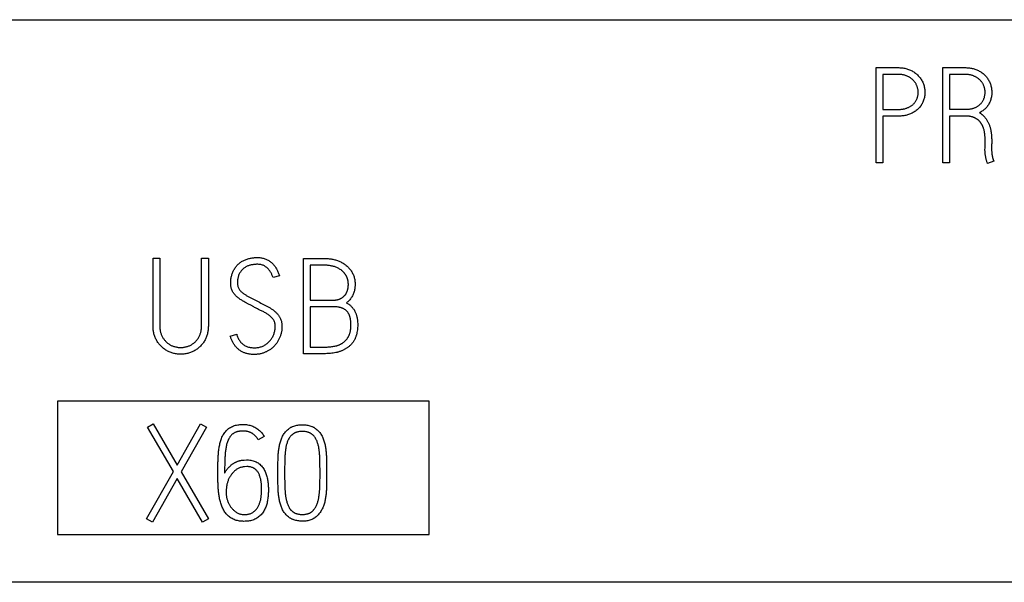
# Model space of a CAD drawing. Extents: x 0 to 841, y 0 to 594.
# Drawn here: x 690 to 711, y 290 to 302 of the extents above; entities that cross this region are included whole.
import ezdxf

# ---------------------------------------------------------------- set-up
doc = ezdxf.new("R2010")
doc.units = 0
doc.header["$LTSCALE"] = 46.255
doc.layers.add('15000_BACK', color=7, linetype='CONTINUOUS')
doc.layers.add('15500_BACK_LABELING', color=7, linetype='CONTINUOUS')

msp = doc.modelspace()

# ---------------------------------------------------------------- linework, layer by layer
at = {"layer": '15000_BACK', "color": 7, "linetype": 'CONTINUOUS'}
for p, q in [((698.551, 293.816), (690.751, 293.816)), ((690.751, 293.816), (690.751, 291.016)), ((698.551, 291.016), (698.551, 293.816)), ((690.751, 291.016), (698.551, 291.016))]:
    msp.add_line(p, q, dxfattribs=at)
at = {"layer": '15500_BACK_LABELING', "color": 7, "linetype": 'CONTINUOUS'}
for p, q in [((625.401, 301.816), (732.851, 301.816)), ((707.929, 300.811), (708.389, 300.811)), ((707.929, 298.811), (707.929, 300.811)), ((709.333, 300.811), (709.793, 300.811)), ((709.333, 298.811), (709.333, 300.811)), ((708.389, 300.669), (708.07, 300.669)), ((708.07, 300.669), (708.07, 299.934)), ((709.793, 300.669), (709.474, 300.669)), ((709.474, 300.669), (709.474, 299.937)), ((708.07, 299.934), (708.389, 299.934)), ((709.474, 299.937), (709.815, 299.937)), ((708.389, 299.793), (708.07, 299.793)), ((708.07, 299.793), (708.07, 298.811)), ((709.81, 299.796), (709.474, 299.796)), ((709.474, 299.796), (709.474, 298.811)), ((710.217, 299.122), (710.217, 299.296)), ((710.356, 299.269), (710.356, 299.213)), ((710.215, 299.097), (710.217, 299.122)), ((710.353, 299.166), (710.353, 299.118)), ((710.401, 298.847), (710.27, 298.797)), ((708.07, 298.811), (707.929, 298.811)), ((709.474, 298.811), (709.333, 298.811)), ((692.753, 296.814), (692.894, 296.814)), ((692.753, 295.405), (692.753, 296.814)), ((692.894, 296.814), (692.894, 295.405)), ((693.774, 296.814), (693.915, 296.814)), ((693.774, 295.405), (693.774, 296.814)), ((693.915, 296.814), (693.915, 295.405)), ((695.91, 296.808), (696.353, 296.808)), ((695.91, 294.811), (695.91, 296.808)), ((696.353, 296.667), (696.051, 296.667)), ((696.051, 296.667), (696.051, 295.934)), ((695.407, 296.445), (695.272, 296.406)), ((694.78, 295.997), (694.835, 295.969)), ((694.835, 295.969), (694.863, 295.955)), ((694.863, 295.955), (694.905, 295.933)), ((694.869, 295.792), (694.806, 295.827)), ((694.905, 295.933), (694.932, 295.918)), ((694.932, 295.918), (694.987, 295.889)), ((694.987, 295.889), (695.015, 295.874)), ((696.051, 295.934), (696.536, 295.934)), ((696.536, 295.796), (696.051, 295.796)), ((696.051, 295.796), (696.051, 294.95)), ((694.376, 295.18), (694.511, 295.219)), ((696.051, 294.95), (696.345, 294.95)), ((696.345, 294.811), (695.91, 294.811)), ((692.639, 293.272), (692.758, 293.341)), ((693.18, 292.337), (692.639, 293.272)), ((692.758, 293.341), (693.258, 292.476)), ((693.258, 292.476), (693.749, 293.341)), ((693.873, 293.272), (693.341, 292.334)), ((693.749, 293.341), (693.873, 293.272)), ((695.086, 293.072), (694.958, 293.006)), ((694.115, 292.393), (694.116, 292.44)), ((694.116, 292.44), (694.116, 292.486)), ((694.258, 292.47), (694.257, 292.429)), ((694.257, 292.429), (694.257, 292.387)), ((694.259, 292.512), (694.258, 292.47)), ((694.26, 292.554), (694.259, 292.512)), ((694.664, 292.581), (694.714, 292.584)), ((694.72, 292.443), (694.675, 292.44)), ((695.374, 292.388), (695.375, 292.431)), ((695.375, 292.495), (695.376, 292.538)), ((695.375, 292.431), (695.375, 292.495)), ((695.517, 292.501), (695.516, 292.43)), ((695.516, 292.43), (695.516, 292.377)), ((695.518, 292.536), (695.517, 292.501)), ((696.257, 292.554), (696.256, 292.589)), ((696.257, 292.518), (696.257, 292.554)), ((696.258, 292.448), (696.257, 292.518)), ((696.259, 292.394), (696.258, 292.448)), ((696.395, 292.581), (696.396, 292.538)), ((696.396, 292.538), (696.397, 292.474)), ((696.397, 292.474), (696.397, 292.431)), ((696.397, 292.431), (696.398, 292.388)), ((692.617, 291.347), (693.18, 292.337)), ((693.341, 292.334), (693.915, 291.347)), ((694.115, 292.347), (694.115, 292.393)), ((694.115, 292.3), (694.115, 292.347)), ((694.115, 292.254), (694.115, 292.3)), ((694.115, 292.208), (694.115, 292.254)), ((694.257, 292.387), (694.256, 292.346)), ((694.256, 292.346), (694.256, 292.304)), ((695.374, 292.345), (695.374, 292.388)), ((695.374, 292.271), (695.374, 292.345)), ((695.374, 292.229), (695.374, 292.271)), ((695.375, 292.186), (695.374, 292.229)), ((695.516, 292.377), (695.516, 292.293)), ((695.516, 292.293), (695.516, 292.24)), ((695.516, 292.24), (695.516, 292.187)), ((696.259, 292.341), (696.259, 292.394)), ((696.259, 292.258), (696.259, 292.341)), ((696.259, 292.205), (696.259, 292.258)), ((696.398, 292.229), (696.397, 292.186)), ((696.398, 292.388), (696.398, 292.345)), ((696.398, 292.345), (696.398, 292.271)), ((696.398, 292.271), (696.398, 292.229)), ((693.26, 292.196), (692.739, 291.278)), ((693.793, 291.278), (693.26, 292.196)), ((694.116, 292.161), (694.115, 292.208)), ((694.117, 292.115), (694.116, 292.161)), ((695.375, 292.143), (695.375, 292.186)), ((695.376, 292.079), (695.375, 292.143)), ((695.377, 292.036), (695.376, 292.079)), ((695.516, 292.187), (695.517, 292.134)), ((695.517, 292.134), (695.518, 292.081)), ((695.518, 292.081), (695.519, 292.046)), ((696.257, 292.099), (696.258, 292.152)), ((696.258, 292.152), (696.259, 292.205)), ((696.397, 292.122), (696.396, 292.079)), ((696.397, 292.186), (696.397, 292.122)), ((692.739, 291.278), (692.617, 291.347)), ((693.915, 291.347), (693.793, 291.278)), ((732.851, 290.016), (625.401, 290.016))]:
    msp.add_line(p, q, dxfattribs=at)
for points in [[(708.389, 300.811), (708.41, 300.811), (708.43, 300.81), (708.451, 300.809), (708.471, 300.807), (708.492, 300.804), (708.512, 300.801), (708.532, 300.797), (708.552, 300.793), (708.572, 300.787), (708.592, 300.781), (708.611, 300.775), (708.63, 300.767), (708.649, 300.759), (708.667, 300.75), (708.686, 300.741), (708.704, 300.731), (708.721, 300.72), (708.738, 300.709), (708.755, 300.697), (708.771, 300.684), (708.787, 300.671), (708.802, 300.657), (708.816, 300.642), (708.83, 300.627), (708.843, 300.611), (708.856, 300.595), (708.867, 300.578), (708.879, 300.561), (708.889, 300.543), (708.899, 300.525), (708.908, 300.507), (708.916, 300.488), (708.923, 300.469), (708.93, 300.449), (708.936, 300.43), (708.941, 300.41), (708.945, 300.39), (708.949, 300.37), (708.952, 300.349), (708.954, 300.329), (708.955, 300.308), (708.955, 300.288), (708.955, 300.267), (708.954, 300.247), (708.951, 300.227), (708.948, 300.206), (708.945, 300.186), (708.94, 300.166), (708.934, 300.146), (708.928, 300.127), (708.921, 300.108), (708.913, 300.089), (708.904, 300.07), (708.899, 300.061), (708.894, 300.052), (708.889, 300.043), (708.884, 300.034), (708.878, 300.026), (708.873, 300.017), (708.861, 300.001), (708.848, 299.985), (708.834, 299.969), (708.82, 299.954), (708.805, 299.94), (708.79, 299.926), (708.774, 299.913), (708.758, 299.901), (708.741, 299.889), (708.724, 299.878), (708.706, 299.867), (708.688, 299.858), (708.669, 299.849), (708.651, 299.84), (708.631, 299.833), (708.612, 299.826), (708.592, 299.82), (708.573, 299.814), (708.553, 299.81), (708.532, 299.806), (708.512, 299.802), (708.492, 299.799), (708.471, 299.797), (708.451, 299.795), (708.43, 299.794), (708.41, 299.793), (708.389, 299.793)], [(709.793, 300.811), (709.813, 300.811), (709.832, 300.81), (709.851, 300.809), (709.871, 300.807), (709.89, 300.805), (709.91, 300.802), (709.929, 300.799), (709.948, 300.795), (709.967, 300.79), (709.986, 300.785), (710.004, 300.779), (710.023, 300.773), (710.041, 300.766), (710.059, 300.758), (710.076, 300.749), (710.094, 300.74), (710.111, 300.731), (710.127, 300.721), (710.144, 300.71), (710.159, 300.699), (710.175, 300.687), (710.19, 300.674), (710.204, 300.661), (710.218, 300.647), (710.231, 300.633), (710.244, 300.618), (710.256, 300.602), (710.267, 300.587), (710.278, 300.57), (710.288, 300.554), (710.298, 300.537), (710.307, 300.519), (710.315, 300.502), (710.322, 300.484), (710.329, 300.465), (710.335, 300.447), (710.341, 300.428), (710.345, 300.409), (710.35, 300.39), (710.353, 300.371), (710.355, 300.352), (710.357, 300.332), (710.359, 300.313), (710.359, 300.293), (710.359, 300.274), (710.357, 300.254), (710.356, 300.235), (710.353, 300.216), (710.349, 300.196), (710.345, 300.177), (710.34, 300.158), (710.335, 300.14), (710.328, 300.121), (710.321, 300.103), (710.314, 300.085), (710.305, 300.068), (710.296, 300.05), (710.286, 300.033), (710.276, 300.017), (710.27, 300.009), (710.265, 300.001), (710.259, 299.993), (710.253, 299.985), (710.247, 299.978), (710.24, 299.971), (710.234, 299.963), (710.227, 299.956), (710.22, 299.949), (710.213, 299.943), (710.198, 299.93), (710.183, 299.917), (710.167, 299.906), (710.151, 299.895), (710.135, 299.884), (710.118, 299.874), (710.101, 299.865)], [(708.389, 299.934), (708.403, 299.934), (708.416, 299.935), (708.429, 299.935), (708.442, 299.936), (708.456, 299.937), (708.469, 299.939), (708.482, 299.94), (708.495, 299.942), (708.508, 299.945), (708.521, 299.947), (708.534, 299.95), (708.547, 299.954), (708.559, 299.958), (708.572, 299.962), (708.584, 299.967), (708.596, 299.972), (708.609, 299.977), (708.62, 299.983), (708.632, 299.989), (708.644, 299.995), (708.655, 300.002), (708.666, 300.009), (708.677, 300.017), (708.688, 300.025), (708.698, 300.033), (708.708, 300.042), (708.717, 300.051), (708.727, 300.061), (708.735, 300.071), (708.744, 300.081), (708.752, 300.091), (708.759, 300.102), (708.767, 300.114), (708.773, 300.125), (708.779, 300.137), (708.785, 300.149), (708.79, 300.161), (708.794, 300.174), (708.798, 300.186), (708.802, 300.199), (708.805, 300.212), (708.808, 300.225), (708.81, 300.238), (708.812, 300.251), (708.813, 300.264), (708.814, 300.277), (708.814, 300.291), (708.814, 300.304), (708.813, 300.317), (708.812, 300.33), (708.81, 300.343), (708.808, 300.356), (708.805, 300.369), (708.802, 300.382), (708.798, 300.395), (708.794, 300.408), (708.79, 300.42), (708.785, 300.432), (708.78, 300.445), (708.774, 300.457), (708.768, 300.468), (708.761, 300.48), (708.754, 300.491), (708.747, 300.502), (708.739, 300.513), (708.731, 300.523), (708.722, 300.533), (708.713, 300.543), (708.704, 300.552), (708.694, 300.561), (708.684, 300.57), (708.674, 300.578), (708.663, 300.586), (708.652, 300.594), (708.641, 300.601), (708.63, 300.608), (708.619, 300.615), (708.607, 300.621), (708.595, 300.627), (708.583, 300.632), (708.571, 300.637), (708.559, 300.642), (708.546, 300.647), (708.533, 300.65), (708.521, 300.654), (708.508, 300.657), (708.495, 300.66), (708.482, 300.662), (708.469, 300.664), (708.456, 300.666), (708.442, 300.667), (708.429, 300.668), (708.416, 300.669), (708.403, 300.669), (708.389, 300.669)], [(709.815, 299.937), (709.828, 299.937), (709.841, 299.938), (709.854, 299.938), (709.867, 299.939), (709.88, 299.94), (709.893, 299.942), (709.906, 299.944), (709.919, 299.946), (709.932, 299.949), (709.944, 299.952), (709.957, 299.955), (709.969, 299.959), (709.982, 299.963), (709.994, 299.968), (710.006, 299.973), (710.018, 299.978), (710.03, 299.984), (710.041, 299.99), (710.053, 299.996), (710.064, 300.003), (710.074, 300.01), (710.085, 300.018), (710.095, 300.026), (710.105, 300.034), (710.115, 300.043), (710.124, 300.052), (710.133, 300.061), (710.142, 300.071), (710.15, 300.082), (710.157, 300.092), (710.165, 300.103), (710.171, 300.114), (710.178, 300.125), (710.184, 300.137), (710.189, 300.149), (710.194, 300.161), (710.198, 300.173), (710.202, 300.186), (710.205, 300.198), (710.208, 300.211), (710.211, 300.224), (710.213, 300.237), (710.215, 300.25), (710.216, 300.263), (710.217, 300.276), (710.217, 300.289), (710.217, 300.302), (710.217, 300.315), (710.216, 300.328), (710.214, 300.341), (710.212, 300.353), (710.21, 300.366), (710.207, 300.379), (710.204, 300.392), (710.2, 300.404), (710.196, 300.416), (710.191, 300.429), (710.186, 300.441), (710.181, 300.453), (710.175, 300.464), (710.169, 300.476), (710.162, 300.487), (710.155, 300.498), (710.147, 300.508), (710.139, 300.519), (710.131, 300.529), (710.122, 300.538), (710.113, 300.548), (710.104, 300.557), (710.094, 300.565), (710.084, 300.574), (710.074, 300.582), (710.063, 300.589), (710.053, 300.597), (710.042, 300.604), (710.03, 300.61), (710.019, 300.616), (710.007, 300.623), (709.996, 300.628), (709.984, 300.634), (709.972, 300.638), (709.96, 300.643), (709.947, 300.647), (709.935, 300.651), (709.922, 300.655), (709.909, 300.658), (709.897, 300.66), (709.884, 300.662), (709.871, 300.664), (709.858, 300.666), (709.845, 300.667), (709.832, 300.668), (709.819, 300.669), (709.806, 300.669), (709.793, 300.669)], [(710.217, 299.296), (710.217, 299.312), (710.217, 299.328), (710.216, 299.344), (710.216, 299.36), (710.215, 299.376), (710.213, 299.392), (710.212, 299.408), (710.21, 299.424), (710.208, 299.44), (710.205, 299.456), (710.202, 299.471), (710.199, 299.487), (710.195, 299.503), (710.191, 299.518), (710.187, 299.533), (710.184, 299.541), (710.182, 299.549), (710.179, 299.556), (710.176, 299.564), (710.173, 299.571), (710.17, 299.578), (710.167, 299.586), (710.164, 299.593), (710.16, 299.6), (710.157, 299.607), (710.153, 299.614), (710.149, 299.621), (710.145, 299.628), (710.14, 299.635), (710.136, 299.642), (710.131, 299.648), (710.127, 299.655), (710.122, 299.661), (710.117, 299.668), (710.112, 299.674), (710.106, 299.68), (710.101, 299.686), (710.095, 299.691), (710.09, 299.697), (710.084, 299.702), (710.078, 299.708), (710.072, 299.713), (710.065, 299.718), (710.059, 299.723), (710.052, 299.727), (710.046, 299.732), (710.039, 299.736), (710.032, 299.74), (710.025, 299.745), (710.018, 299.748), (710.011, 299.752), (710.004, 299.756), (709.997, 299.759), (709.99, 299.762), (709.982, 299.765), (709.975, 299.768), (709.967, 299.771), (709.96, 299.774), (709.952, 299.776), (709.944, 299.778), (709.936, 299.78), (709.929, 299.782), (709.921, 299.784), (709.913, 299.786), (709.905, 299.787), (709.897, 299.789), (709.889, 299.79), (709.882, 299.791), (709.874, 299.792), (709.858, 299.794), (709.842, 299.795), (709.826, 299.795), (709.81, 299.796)], [(710.101, 299.865), (710.107, 299.861), (710.114, 299.857), (710.12, 299.853), (710.126, 299.849), (710.132, 299.845), (710.138, 299.84), (710.144, 299.836), (710.15, 299.831), (710.155, 299.827), (710.161, 299.822), (710.172, 299.812), (710.182, 299.801), (710.193, 299.791), (710.203, 299.78), (710.212, 299.769), (710.222, 299.757), (710.231, 299.746), (710.239, 299.734), (710.248, 299.721), (710.256, 299.709), (710.264, 299.697), (710.271, 299.684), (710.278, 299.671), (710.285, 299.658), (710.291, 299.644), (710.297, 299.631), (710.303, 299.617), (710.308, 299.603), (710.313, 299.589), (710.318, 299.575), (710.322, 299.561), (710.326, 299.547), (710.33, 299.533), (710.333, 299.518), (710.336, 299.504), (710.339, 299.489), (710.341, 299.475), (710.344, 299.46), (710.346, 299.445), (710.347, 299.431), (710.349, 299.416), (710.35, 299.401), (710.352, 299.387), (710.353, 299.372), (710.354, 299.357), (710.354, 299.342), (710.355, 299.328), (710.356, 299.313), (710.356, 299.298), (710.356, 299.269)], [(710.27, 298.797), (710.266, 298.81), (710.262, 298.822), (710.257, 298.835), (710.253, 298.848), (710.25, 298.86), (710.246, 298.873), (710.243, 298.886), (710.239, 298.899), (710.236, 298.912), (710.233, 298.925), (710.231, 298.938), (710.228, 298.951), (710.226, 298.964), (710.224, 298.977), (710.222, 298.99), (710.221, 299.004), (710.219, 299.017), (710.218, 299.03), (710.217, 299.043), (710.216, 299.057), (710.215, 299.07), (710.215, 299.077), (710.215, 299.083), (710.215, 299.09), (710.215, 299.097)], [(710.356, 299.213), (710.355, 299.205), (710.355, 299.197), (710.354, 299.189), (710.354, 299.182), (710.353, 299.174), (710.353, 299.166)], [(710.353, 299.118), (710.353, 299.11), (710.354, 299.102), (710.354, 299.094), (710.354, 299.087), (710.354, 299.079), (710.355, 299.071), (710.355, 299.063), (710.356, 299.055), (710.356, 299.047), (710.357, 299.039), (710.358, 299.031), (710.358, 299.023), (710.359, 299.016), (710.36, 299.008), (710.361, 299), (710.362, 298.992), (710.363, 298.984), (710.364, 298.976), (710.365, 298.968), (710.367, 298.961), (710.368, 298.953), (710.37, 298.945), (710.372, 298.937), (710.374, 298.93), (710.376, 298.922), (710.378, 298.914), (710.38, 298.907), (710.382, 298.899), (710.385, 298.892), (710.387, 298.884), (710.39, 298.877), (710.392, 298.869), (710.395, 298.862), (710.398, 298.854), (710.401, 298.847)], [(694.694, 295.886), (694.678, 295.894), (694.662, 295.903), (694.646, 295.912), (694.63, 295.921), (694.615, 295.93), (694.6, 295.94), (694.585, 295.95), (694.57, 295.961), (694.556, 295.972), (694.541, 295.983), (694.527, 295.994), (694.514, 296.006), (694.501, 296.019), (694.488, 296.031), (694.476, 296.045), (694.464, 296.059), (694.453, 296.073), (694.442, 296.088), (694.432, 296.103), (694.423, 296.118), (694.415, 296.135), (694.408, 296.151), (694.401, 296.168), (694.396, 296.186), (694.392, 296.203), (694.389, 296.221), (694.387, 296.239), (694.385, 296.257), (694.384, 296.275), (694.384, 296.293), (694.384, 296.311), (694.385, 296.329), (694.386, 296.347), (694.388, 296.365), (694.39, 296.383), (694.393, 296.401), (694.396, 296.419), (694.4, 296.437), (694.405, 296.454), (694.41, 296.472), (694.416, 296.489), (694.422, 296.506), (694.429, 296.523), (694.436, 296.539), (694.444, 296.555), (694.453, 296.571), (694.462, 296.587), (694.471, 296.602), (694.482, 296.617), (694.492, 296.632), (694.504, 296.646), (694.515, 296.66), (694.528, 296.673), (694.541, 296.686), (694.554, 296.698), (694.568, 296.71), (694.582, 296.721), (694.597, 296.731), (694.612, 296.741), (694.627, 296.751), (694.643, 296.76), (694.659, 296.768), (694.676, 296.775), (694.692, 296.782), (694.709, 296.789), (694.726, 296.795), (694.744, 296.8), (694.761, 296.805), (694.779, 296.81), (694.796, 296.813), (694.814, 296.817), (694.832, 296.82), (694.85, 296.822), (694.868, 296.824), (694.886, 296.826), (694.904, 296.827), (694.922, 296.827), (694.94, 296.828), (694.958, 296.827), (694.976, 296.826), (694.995, 296.825), (695.013, 296.823), (695.03, 296.82), (695.048, 296.817), (695.066, 296.813), (695.083, 296.808)], [(695.083, 296.808), (695.101, 296.802), (695.118, 296.796), (695.134, 296.789), (695.151, 296.781), (695.167, 296.772), (695.182, 296.763), (695.197, 296.753), (695.212, 296.743), (695.227, 296.732), (695.24, 296.72), (695.254, 296.708), (695.267, 296.695), (695.279, 296.682), (695.291, 296.668), (695.303, 296.654), (695.314, 296.64), (695.324, 296.625), (695.334, 296.61), (695.343, 296.594), (695.352, 296.579), (695.361, 296.562), (695.369, 296.546), (695.376, 296.53), (695.383, 296.513), (695.39, 296.496), (695.396, 296.479), (695.402, 296.462), (695.407, 296.445)], [(696.353, 296.808), (696.373, 296.808), (696.392, 296.807), (696.412, 296.806), (696.431, 296.805), (696.451, 296.803), (696.47, 296.801), (696.49, 296.798), (696.509, 296.795), (696.528, 296.791), (696.547, 296.787), (696.566, 296.782), (696.585, 296.777), (696.604, 296.771), (696.622, 296.765), (696.64, 296.758), (696.659, 296.751), (696.677, 296.743), (696.694, 296.735), (696.712, 296.726), (696.729, 296.716), (696.746, 296.707), (696.762, 296.696), (696.778, 296.685), (696.794, 296.674), (696.81, 296.662), (696.825, 296.649), (696.839, 296.636), (696.853, 296.622), (696.866, 296.608), (696.879, 296.593), (696.891, 296.578), (696.903, 296.562), (696.914, 296.546), (696.924, 296.529), (696.934, 296.512), (696.943, 296.495), (696.951, 296.477), (696.959, 296.459), (696.966, 296.441), (696.972, 296.422), (696.977, 296.404), (696.982, 296.385), (696.986, 296.365), (696.989, 296.346), (696.991, 296.327), (696.993, 296.307), (696.994, 296.288), (696.994, 296.268), (696.994, 296.249), (696.993, 296.229), (696.992, 296.21), (696.99, 296.19), (696.987, 296.171), (696.983, 296.151), (696.979, 296.132), (696.974, 296.113), (696.969, 296.095), (696.962, 296.076), (696.955, 296.058), (696.947, 296.04), (696.938, 296.023), (696.928, 296.006), (696.918, 295.989), (696.907, 295.973), (696.895, 295.958), (696.883, 295.942), (696.869, 295.928), (696.856, 295.914), (696.841, 295.901), (696.827, 295.888), (696.819, 295.882), (696.811, 295.876)], [(695.272, 296.406), (695.267, 296.421), (695.262, 296.436), (695.256, 296.45), (695.25, 296.465), (695.244, 296.479), (695.237, 296.493), (695.23, 296.507), (695.222, 296.52), (695.214, 296.534), (695.205, 296.547), (695.196, 296.559), (695.186, 296.571), (695.176, 296.583), (695.165, 296.595), (695.154, 296.605), (695.142, 296.616), (695.13, 296.625), (695.117, 296.634), (695.104, 296.643), (695.09, 296.651), (695.077, 296.658), (695.062, 296.665), (695.048, 296.67), (695.033, 296.675), (695.018, 296.679), (695.002, 296.682), (694.987, 296.684), (694.971, 296.685), (694.956, 296.686), (694.94, 296.686), (694.924, 296.686), (694.909, 296.685), (694.893, 296.683), (694.878, 296.682), (694.862, 296.68), (694.847, 296.678), (694.831, 296.676), (694.816, 296.673), (694.8, 296.67), (694.785, 296.666), (694.77, 296.662), (694.755, 296.657), (694.741, 296.651), (694.727, 296.644), (694.713, 296.638), (694.699, 296.63), (694.686, 296.622), (694.673, 296.613), (694.66, 296.604), (694.648, 296.594), (694.636, 296.583), (694.625, 296.572), (694.615, 296.561), (694.605, 296.549), (694.595, 296.536), (694.586, 296.524), (694.578, 296.51), (694.57, 296.497), (694.563, 296.483), (694.556, 296.469), (694.55, 296.454), (694.545, 296.439), (694.541, 296.424), (694.537, 296.409), (694.534, 296.394), (694.532, 296.378), (694.529, 296.363), (694.528, 296.347), (694.526, 296.332), (694.526, 296.316), (694.525, 296.301), (694.525, 296.285), (694.526, 296.269), (694.528, 296.254), (694.53, 296.238), (694.533, 296.223), (694.538, 296.208), (694.544, 296.193), (694.551, 296.179), (694.559, 296.166), (694.567, 296.153), (694.577, 296.141), (694.587, 296.129), (694.598, 296.117), (694.609, 296.106), (694.621, 296.096), (694.633, 296.086), (694.645, 296.077), (694.658, 296.068), (694.671, 296.059), (694.684, 296.051), (694.698, 296.042), (694.711, 296.034), (694.725, 296.027), (694.738, 296.019), (694.752, 296.012), (694.766, 296.004), (694.78, 295.997)], [(696.536, 295.934), (696.554, 295.935), (696.571, 295.936), (696.58, 295.936), (696.589, 295.937), (696.597, 295.938), (696.606, 295.94), (696.614, 295.941), (696.623, 295.943), (696.631, 295.945), (696.64, 295.947), (696.648, 295.95), (696.657, 295.952), (696.665, 295.955), (696.673, 295.959), (696.681, 295.962), (696.689, 295.966), (696.697, 295.969), (696.704, 295.974), (696.712, 295.978), (696.719, 295.983), (696.727, 295.987), (696.734, 295.993), (696.741, 295.998), (696.747, 296.003), (696.754, 296.009), (696.76, 296.015), (696.766, 296.021), (696.772, 296.028), (696.778, 296.034), (696.784, 296.041), (696.789, 296.048), (696.794, 296.055), (696.799, 296.062), (696.804, 296.069), (696.808, 296.077), (696.812, 296.085), (696.816, 296.092), (696.82, 296.1), (696.824, 296.108), (696.827, 296.116), (696.83, 296.124), (696.833, 296.133), (696.836, 296.141), (696.838, 296.149), (696.84, 296.158), (696.842, 296.166), (696.844, 296.175), (696.846, 296.183), (696.847, 296.192), (696.848, 296.201), (696.85, 296.218), (696.852, 296.235), (696.853, 296.253), (696.853, 296.27), (696.852, 296.287), (696.852, 296.296), (696.851, 296.305), (696.85, 296.313), (696.849, 296.322), (696.848, 296.331), (696.846, 296.339), (696.845, 296.348), (696.843, 296.356), (696.841, 296.365), (696.838, 296.373), (696.836, 296.381), (696.833, 296.39), (696.83, 296.398), (696.827, 296.406), (696.824, 296.414), (696.82, 296.422), (696.816, 296.43), (696.813, 296.438), (696.808, 296.445), (696.804, 296.453), (696.8, 296.46), (696.795, 296.468), (696.79, 296.475), (696.785, 296.482), (696.78, 296.489), (696.775, 296.496), (696.769, 296.503), (696.763, 296.509), (696.757, 296.516), (696.751, 296.522), (696.745, 296.528), (696.739, 296.534), (696.733, 296.54), (696.726, 296.546), (696.719, 296.551), (696.713, 296.557), (696.706, 296.562), (696.699, 296.567), (696.684, 296.577), (696.67, 296.586), (696.655, 296.595), (696.639, 296.603), (696.624, 296.611), (696.608, 296.618), (696.592, 296.625), (696.576, 296.631), (696.559, 296.637), (696.542, 296.642), (696.526, 296.646), (696.509, 296.65), (696.492, 296.654), (696.475, 296.657), (696.457, 296.66), (696.44, 296.662), (696.423, 296.664), (696.406, 296.665), (696.388, 296.666), (696.371, 296.666), (696.353, 296.667)], [(694.806, 295.827), (694.79, 295.835), (694.774, 295.844), (694.758, 295.852), (694.694, 295.886)], [(695.047, 295.702), (694.998, 295.725), (694.981, 295.733), (694.965, 295.741), (694.949, 295.749), (694.933, 295.758), (694.917, 295.766), (694.901, 295.774), (694.885, 295.783), (694.869, 295.792)], [(695.015, 295.874), (695.029, 295.867), (695.043, 295.86), (695.057, 295.853), (695.085, 295.838)], [(695.085, 295.838), (695.113, 295.825), (695.127, 295.817), (695.14, 295.81), (695.154, 295.803), (695.168, 295.796), (695.182, 295.788), (695.195, 295.78), (695.209, 295.772), (695.222, 295.764), (695.235, 295.755), (695.248, 295.747), (695.261, 295.738), (695.273, 295.729), (695.286, 295.719), (695.298, 295.709), (695.31, 295.699), (695.322, 295.689), (695.333, 295.678), (695.344, 295.667), (695.355, 295.656), (695.365, 295.644), (695.375, 295.632), (695.385, 295.62), (695.394, 295.607), (695.403, 295.594), (695.411, 295.581), (695.418, 295.567), (695.425, 295.553), (695.432, 295.539), (695.437, 295.524), (695.442, 295.509), (695.447, 295.494), (695.45, 295.479), (695.453, 295.464), (695.456, 295.448), (695.458, 295.433), (695.459, 295.417), (695.46, 295.401), (695.46, 295.386), (695.46, 295.37), (695.46, 295.354), (695.459, 295.339), (695.457, 295.323), (695.456, 295.308), (695.454, 295.292), (695.451, 295.277), (695.448, 295.261), (695.445, 295.246), (695.441, 295.231), (695.437, 295.216), (695.432, 295.201), (695.427, 295.186), (695.422, 295.171), (695.416, 295.157), (695.41, 295.142), (695.404, 295.128), (695.397, 295.114), (695.39, 295.1), (695.383, 295.086), (695.375, 295.073), (695.367, 295.059), (695.358, 295.046), (695.349, 295.034), (695.34, 295.021), (695.33, 295.009), (695.32, 294.997), (695.31, 294.985), (695.3, 294.973), (695.289, 294.962), (695.278, 294.951), (695.266, 294.94), (695.254, 294.93), (695.242, 294.92), (695.23, 294.911), (695.217, 294.902), (695.204, 294.893), (695.191, 294.884), (695.178, 294.876)], [(696.811, 295.876), (696.824, 295.87), (696.836, 295.864), (696.848, 295.857), (696.86, 295.849), (696.871, 295.841), (696.882, 295.833), (696.893, 295.825), (696.903, 295.816), (696.913, 295.806), (696.922, 295.796), (696.931, 295.786), (696.94, 295.776), (696.949, 295.765), (696.957, 295.754), (696.965, 295.743), (696.972, 295.732), (696.979, 295.72), (696.986, 295.708), (696.992, 295.696), (696.998, 295.683), (697.004, 295.671), (697.009, 295.658), (697.014, 295.646), (697.019, 295.633), (697.023, 295.62), (697.027, 295.606), (697.03, 295.593), (697.033, 295.58), (697.036, 295.567), (697.039, 295.553), (697.041, 295.54), (697.043, 295.526), (697.045, 295.513), (697.046, 295.499), (697.048, 295.472), (697.049, 295.444), (697.05, 295.417), (697.049, 295.39), (697.048, 295.363), (697.046, 295.336), (697.042, 295.309), (697.038, 295.282), (697.033, 295.255), (697.028, 295.228), (697.025, 295.215), (697.021, 295.202), (697.017, 295.189), (697.013, 295.176), (697.009, 295.163), (697.004, 295.15), (696.999, 295.137), (696.993, 295.125), (696.987, 295.113), (696.981, 295.101), (696.974, 295.089), (696.967, 295.077), (696.96, 295.066), (696.952, 295.054), (696.944, 295.043), (696.936, 295.033), (696.928, 295.022), (696.919, 295.012), (696.909, 295.002), (696.9, 294.992), (696.89, 294.982), (696.88, 294.973), (696.87, 294.964), (696.859, 294.956), (696.849, 294.947), (696.838, 294.939), (696.826, 294.931), (696.815, 294.924), (696.803, 294.917), (696.792, 294.91), (696.78, 294.903), (696.768, 294.897), (696.756, 294.891), (696.743, 294.885), (696.731, 294.879), (696.719, 294.873), (696.706, 294.868), (696.693, 294.863), (696.681, 294.859), (696.668, 294.854), (696.655, 294.85), (696.642, 294.846), (696.628, 294.842), (696.615, 294.839), (696.589, 294.833), (696.562, 294.828), (696.535, 294.823), (696.508, 294.82), (696.481, 294.817), (696.454, 294.815), (696.427, 294.813), (696.399, 294.812), (696.372, 294.811), (696.345, 294.811)], [(696.345, 294.95), (696.366, 294.95), (696.386, 294.95), (696.406, 294.951), (696.427, 294.952), (696.447, 294.954), (696.468, 294.956), (696.488, 294.958), (696.508, 294.96), (696.529, 294.963), (696.549, 294.966), (696.569, 294.969), (696.589, 294.974), (696.599, 294.977), (696.609, 294.979), (696.618, 294.982), (696.628, 294.985), (696.638, 294.989), (696.647, 294.992), (696.657, 294.996), (696.666, 295), (696.676, 295.004), (696.685, 295.009), (696.694, 295.013), (696.703, 295.018), (696.712, 295.023), (696.721, 295.028), (696.73, 295.034), (696.738, 295.04), (696.747, 295.045), (696.755, 295.052), (696.763, 295.058), (696.771, 295.065), (696.778, 295.071), (696.786, 295.078), (696.793, 295.086), (696.8, 295.093), (696.807, 295.101), (696.813, 295.109), (696.82, 295.117), (696.826, 295.125), (696.832, 295.133), (696.838, 295.141), (696.844, 295.15), (696.849, 295.159), (696.854, 295.167), (696.859, 295.176), (696.864, 295.186), (696.868, 295.195), (696.872, 295.204), (696.876, 295.214), (696.88, 295.223), (696.883, 295.233), (696.886, 295.243), (696.889, 295.253), (696.892, 295.262), (696.894, 295.272), (696.896, 295.282), (696.898, 295.293), (696.901, 295.313), (696.904, 295.333), (696.906, 295.353), (696.907, 295.374), (696.908, 295.394), (696.908, 295.415), (696.908, 295.435), (696.907, 295.456), (696.906, 295.476), (696.904, 295.497), (696.901, 295.517), (696.898, 295.537), (696.896, 295.547), (696.894, 295.557), (696.891, 295.567), (696.889, 295.577), (696.886, 295.587), (696.883, 295.597), (696.879, 295.606), (696.875, 295.616), (696.871, 295.625), (696.867, 295.635), (696.862, 295.644), (696.858, 295.653), (696.852, 295.662), (696.847, 295.67), (696.841, 295.679), (696.835, 295.687), (696.828, 295.695), (696.821, 295.702), (696.814, 295.71), (696.806, 295.717), (696.798, 295.723), (696.79, 295.73), (696.782, 295.735), (696.773, 295.741), (696.764, 295.746), (696.755, 295.751), (696.746, 295.756), (696.737, 295.76), (696.728, 295.764), (696.718, 295.768), (696.708, 295.771), (696.699, 295.775), (696.689, 295.777), (696.679, 295.78), (696.669, 295.782), (696.659, 295.785), (696.649, 295.787), (696.639, 295.788), (696.618, 295.791), (696.598, 295.793), (696.577, 295.795), (696.557, 295.795), (696.536, 295.796)], [(694.511, 295.219), (694.515, 295.201), (694.52, 295.184), (694.526, 295.166), (694.533, 295.149), (694.541, 295.133), (694.549, 295.117), (694.558, 295.101), (694.568, 295.085), (694.579, 295.07), (694.591, 295.056), (694.603, 295.042), (694.616, 295.029), (694.63, 295.017), (694.644, 295.006), (694.658, 294.995), (694.674, 294.985), (694.689, 294.976), (694.706, 294.968), (694.722, 294.961), (694.739, 294.955), (694.757, 294.95), (694.775, 294.946), (694.793, 294.942), (694.811, 294.94), (694.829, 294.938), (694.847, 294.936), (694.865, 294.936), (694.884, 294.936), (694.902, 294.936), (694.92, 294.937), (694.938, 294.939), (694.956, 294.941), (694.974, 294.944), (694.991, 294.948), (695.009, 294.952), (695.026, 294.958), (695.043, 294.964), (695.06, 294.971), (695.076, 294.979), (695.092, 294.987), (695.108, 294.997), (695.123, 295.006), (695.138, 295.017), (695.152, 295.028), (695.166, 295.039), (695.18, 295.051), (695.193, 295.064), (695.205, 295.077), (695.217, 295.091), (695.228, 295.105), (695.238, 295.12), (695.248, 295.135), (695.257, 295.151), (695.266, 295.167), (695.274, 295.183), (695.281, 295.2), (695.288, 295.216), (695.294, 295.234), (695.299, 295.251), (695.304, 295.268), (695.308, 295.286), (695.311, 295.304), (695.314, 295.322), (695.317, 295.34), (695.318, 295.358), (695.319, 295.376), (695.318, 295.394), (695.317, 295.412), (695.315, 295.43), (695.312, 295.448), (695.307, 295.465), (695.302, 295.482), (695.294, 295.499), (695.286, 295.515), (695.276, 295.53), (695.265, 295.545), (695.254, 295.559), (695.241, 295.572), (695.229, 295.585), (695.215, 295.597), (695.201, 295.609), (695.187, 295.62), (695.172, 295.63), (695.157, 295.64), (695.142, 295.65), (695.126, 295.659), (695.111, 295.668), (695.095, 295.677), (695.079, 295.686), (695.063, 295.694), (695.047, 295.702)], [(693.915, 295.405), (693.915, 295.385), (693.914, 295.365), (693.913, 295.345), (693.911, 295.326), (693.909, 295.306), (693.906, 295.286), (693.903, 295.267), (693.899, 295.248), (693.895, 295.228), (693.889, 295.209), (693.884, 295.19), (693.877, 295.172), (693.87, 295.153), (693.862, 295.135), (693.854, 295.117), (693.845, 295.1), (693.835, 295.083), (693.825, 295.066), (693.814, 295.049), (693.803, 295.033), (693.791, 295.017), (693.779, 295.002), (693.766, 294.987), (693.752, 294.972), (693.738, 294.958), (693.724, 294.945), (693.709, 294.932), (693.693, 294.92), (693.677, 294.908), (693.661, 294.897), (693.645, 294.886), (693.628, 294.876), (693.61, 294.866), (693.592, 294.858), (693.574, 294.85), (693.556, 294.842), (693.538, 294.835), (693.519, 294.829), (693.5, 294.823), (693.481, 294.818), (693.462, 294.813), (693.442, 294.81), (693.423, 294.806), (693.403, 294.804), (693.384, 294.802), (693.364, 294.8), (693.344, 294.8), (693.324, 294.8), (693.305, 294.801), (693.285, 294.802), (693.265, 294.804), (693.246, 294.807), (693.226, 294.81), (693.207, 294.814), (693.188, 294.818), (693.169, 294.824), (693.15, 294.829), (693.131, 294.836), (693.113, 294.843), (693.094, 294.85), (693.076, 294.858), (693.059, 294.867), (693.041, 294.877), (693.024, 294.887), (693.008, 294.897), (692.991, 294.909), (692.976, 294.92), (692.96, 294.933), (692.945, 294.945), (692.93, 294.959), (692.916, 294.973), (692.903, 294.987), (692.89, 295.002), (692.877, 295.017), (692.865, 295.033), (692.854, 295.049), (692.843, 295.066), (692.833, 295.083), (692.823, 295.1), (692.814, 295.117), (692.806, 295.135), (692.798, 295.153), (692.791, 295.172), (692.784, 295.19), (692.778, 295.209), (692.773, 295.228), (692.769, 295.248), (692.765, 295.267), (692.761, 295.286), (692.759, 295.306), (692.757, 295.326), (692.755, 295.345), (692.754, 295.365), (692.753, 295.385), (692.753, 295.405)], [(692.894, 295.405), (692.894, 295.389), (692.895, 295.374), (692.896, 295.359), (692.897, 295.344), (692.899, 295.329), (692.9, 295.314), (692.903, 295.299), (692.906, 295.285), (692.909, 295.27), (692.913, 295.255), (692.917, 295.241), (692.922, 295.226), (692.927, 295.212), (692.933, 295.198), (692.939, 295.185), (692.946, 295.171), (692.953, 295.158), (692.961, 295.145), (692.969, 295.132), (692.977, 295.119), (692.986, 295.107), (692.995, 295.095), (693.005, 295.084), (693.015, 295.073), (693.026, 295.062), (693.037, 295.052), (693.048, 295.042), (693.06, 295.032), (693.072, 295.023), (693.084, 295.015), (693.097, 295.007), (693.11, 294.999), (693.123, 294.992), (693.137, 294.985), (693.15, 294.979), (693.164, 294.973), (693.179, 294.968), (693.193, 294.963), (693.207, 294.959), (693.222, 294.955), (693.237, 294.952), (693.251, 294.949), (693.266, 294.946), (693.281, 294.944), (693.296, 294.943), (693.311, 294.942), (693.326, 294.941), (693.342, 294.941), (693.357, 294.942), (693.372, 294.943), (693.387, 294.944), (693.402, 294.946), (693.416, 294.949), (693.431, 294.952), (693.446, 294.955), (693.461, 294.959), (693.475, 294.963), (693.489, 294.968), (693.503, 294.973), (693.517, 294.979), (693.531, 294.985), (693.545, 294.992), (693.558, 294.999), (693.571, 295.007), (693.584, 295.015), (693.596, 295.023), (693.608, 295.032), (693.62, 295.042), (693.631, 295.052), (693.642, 295.062), (693.653, 295.073), (693.663, 295.084), (693.673, 295.095), (693.682, 295.107), (693.691, 295.119), (693.699, 295.132), (693.707, 295.145), (693.715, 295.158), (693.722, 295.171), (693.729, 295.185), (693.735, 295.198), (693.741, 295.212), (693.746, 295.226), (693.751, 295.241), (693.755, 295.255), (693.759, 295.27), (693.762, 295.285), (693.765, 295.299), (693.767, 295.314), (693.769, 295.329), (693.771, 295.344), (693.772, 295.359), (693.773, 295.374), (693.773, 295.389), (693.774, 295.405)], [(695.178, 294.876), (695.164, 294.868), (695.151, 294.861), (695.137, 294.853), (695.123, 294.847), (695.108, 294.84), (695.094, 294.834), (695.079, 294.829), (695.065, 294.823), (695.05, 294.819), (695.035, 294.814), (695.019, 294.81), (695.004, 294.807), (694.989, 294.804), (694.973, 294.802), (694.958, 294.799), (694.942, 294.798), (694.927, 294.796), (694.911, 294.795), (694.896, 294.795), (694.88, 294.794), (694.864, 294.794), (694.849, 294.795), (694.833, 294.796), (694.817, 294.797), (694.802, 294.798), (694.786, 294.8), (694.771, 294.802), (694.755, 294.805), (694.74, 294.809), (694.725, 294.812), (694.71, 294.816), (694.695, 294.821), (694.68, 294.826), (694.665, 294.832), (694.651, 294.838), (694.637, 294.844), (694.623, 294.851), (694.609, 294.859), (694.596, 294.867), (694.583, 294.876), (694.57, 294.884), (694.557, 294.894), (694.545, 294.904), (694.533, 294.914), (694.522, 294.925), (694.511, 294.936), (694.5, 294.947), (694.489, 294.959), (694.48, 294.971), (694.47, 294.983), (694.461, 294.996), (694.452, 295.009), (694.444, 295.022), (694.436, 295.036), (694.428, 295.049), (694.421, 295.063), (694.414, 295.077), (694.408, 295.092), (694.401, 295.106), (694.396, 295.121), (694.39, 295.135), (694.385, 295.15), (694.38, 295.165), (694.376, 295.18)], [(694.116, 292.486), (694.117, 292.533), (694.118, 292.556), (694.118, 292.579), (694.119, 292.602), (694.12, 292.625), (694.121, 292.649), (694.123, 292.672), (694.125, 292.695), (694.126, 292.718), (694.129, 292.741), (694.131, 292.764), (694.134, 292.787), (694.137, 292.81), (694.14, 292.833), (694.144, 292.856), (694.148, 292.879), (694.153, 292.902), (694.158, 292.924), (694.163, 292.947), (694.17, 292.969), (694.176, 292.992), (694.184, 293.014), (694.192, 293.035), (694.201, 293.057), (694.21, 293.078), (694.221, 293.099), (694.233, 293.119), (694.245, 293.138), (694.258, 293.157), (694.273, 293.175), (694.288, 293.193), (694.305, 293.209), (694.322, 293.225), (694.34, 293.239), (694.359, 293.253), (694.379, 293.265), (694.399, 293.276), (694.42, 293.287), (694.441, 293.295), (694.463, 293.303), (694.486, 293.31), (694.508, 293.315), (694.531, 293.319), (694.554, 293.322), (694.577, 293.325), (694.6, 293.327), (694.624, 293.327), (694.647, 293.328), (694.67, 293.327), (694.693, 293.325), (694.716, 293.323), (694.739, 293.32), (694.762, 293.315), (694.785, 293.31), (694.807, 293.304)], [(694.807, 293.304), (694.829, 293.296), (694.851, 293.288), (694.872, 293.278), (694.893, 293.268), (694.913, 293.256), (694.933, 293.244), (694.952, 293.231), (694.97, 293.216), (694.988, 293.201), (695.004, 293.185), (695.02, 293.168), (695.035, 293.15), (695.049, 293.132), (695.062, 293.113), (695.075, 293.093), (695.086, 293.072)], [(695.376, 292.538), (695.377, 292.581), (695.377, 292.602), (695.378, 292.624), (695.379, 292.645), (695.38, 292.667), (695.381, 292.688), (695.383, 292.709), (695.384, 292.731), (695.387, 292.752), (695.389, 292.773), (695.392, 292.795), (695.395, 292.816), (695.398, 292.837), (695.402, 292.858), (695.406, 292.879), (695.41, 292.9), (695.415, 292.921), (695.42, 292.942), (695.426, 292.963), (695.433, 292.983), (695.44, 293.004), (695.447, 293.024), (695.455, 293.044), (695.464, 293.063), (695.473, 293.082), (695.484, 293.101), (695.495, 293.119), (695.507, 293.137), (695.52, 293.154), (695.533, 293.171), (695.548, 293.187), (695.563, 293.203), (695.578, 293.217), (695.595, 293.231), (695.612, 293.244), (695.621, 293.25), (695.63, 293.256), (695.639, 293.261), (695.649, 293.267), (695.658, 293.272), (695.668, 293.277), (695.678, 293.281), (695.687, 293.285), (695.708, 293.293), (695.728, 293.3), (695.749, 293.306), (695.77, 293.311), (695.791, 293.315), (695.812, 293.318), (695.833, 293.32), (695.855, 293.321), (695.876, 293.322), (695.898, 293.322), (695.919, 293.321), (695.941, 293.32), (695.962, 293.318), (695.983, 293.315), (696.005, 293.311), (696.026, 293.306), (696.046, 293.3), (696.067, 293.293), (696.087, 293.286), (696.097, 293.281), (696.106, 293.277), (696.116, 293.272), (696.126, 293.267), (696.135, 293.262), (696.144, 293.256), (696.153, 293.25), (696.162, 293.244), (696.179, 293.231), (696.196, 293.217), (696.212, 293.203), (696.227, 293.188), (696.241, 293.172), (696.255, 293.155), (696.267, 293.138), (696.279, 293.12), (696.291, 293.102), (696.301, 293.083), (696.311, 293.064), (696.319, 293.044), (696.327, 293.024), (696.335, 293.004), (696.342, 292.984), (696.348, 292.963), (696.354, 292.942), (696.359, 292.922), (696.364, 292.901), (696.368, 292.88), (696.372, 292.859), (696.375, 292.837), (696.379, 292.816), (696.381, 292.795), (696.384, 292.774), (696.386, 292.752), (696.388, 292.731), (696.39, 292.709), (696.391, 292.688), (696.392, 292.667), (696.393, 292.645), (696.394, 292.624), (696.395, 292.602), (696.395, 292.581)], [(694.958, 293.006), (694.953, 293.015), (694.948, 293.024), (694.943, 293.033), (694.937, 293.042), (694.931, 293.05), (694.925, 293.059), (694.919, 293.067), (694.912, 293.075), (694.905, 293.083), (694.898, 293.09), (694.891, 293.098), (694.883, 293.105), (694.875, 293.111), (694.867, 293.118), (694.858, 293.124), (694.85, 293.13), (694.841, 293.135), (694.832, 293.141), (694.823, 293.146), (694.814, 293.151), (694.804, 293.155), (694.795, 293.159), (694.785, 293.163), (694.775, 293.167), (694.765, 293.17), (694.755, 293.173), (694.745, 293.176), (694.735, 293.179), (694.725, 293.181), (694.715, 293.183), (694.705, 293.184), (694.694, 293.186), (694.684, 293.187), (694.674, 293.188), (694.653, 293.189), (694.632, 293.189), (694.611, 293.188), (694.59, 293.187), (694.58, 293.185), (694.57, 293.184), (694.559, 293.182), (694.549, 293.181), (694.539, 293.178), (694.529, 293.176), (694.519, 293.173), (694.509, 293.17), (694.499, 293.167), (694.489, 293.163), (694.48, 293.159), (694.47, 293.155), (694.461, 293.15), (694.452, 293.144), (694.443, 293.139), (694.435, 293.133), (694.426, 293.127), (694.418, 293.12), (694.41, 293.113), (694.403, 293.106), (694.396, 293.098), (694.389, 293.09), (694.382, 293.082), (694.376, 293.074), (694.369, 293.066), (694.364, 293.057), (694.358, 293.048), (694.352, 293.04), (694.347, 293.031), (694.342, 293.021), (694.338, 293.012), (694.333, 293.003), (694.329, 292.993), (694.325, 292.984), (694.317, 292.964), (694.311, 292.944), (694.305, 292.925), (694.299, 292.904), (694.294, 292.884), (694.29, 292.864), (694.286, 292.844), (694.282, 292.823), (694.279, 292.802), (694.276, 292.782), (694.273, 292.761), (694.271, 292.741), (694.269, 292.72), (694.267, 292.699), (694.266, 292.678), (694.265, 292.658), (694.264, 292.637), (694.263, 292.616), (694.262, 292.595), (694.26, 292.554)], [(696.256, 292.589), (696.255, 292.607), (696.255, 292.625), (696.254, 292.643), (696.253, 292.66), (696.252, 292.678), (696.25, 292.696), (696.249, 292.713), (696.247, 292.731), (696.246, 292.749), (696.244, 292.766), (696.242, 292.784), (696.239, 292.801), (696.237, 292.819), (696.234, 292.836), (696.231, 292.854), (696.227, 292.871), (696.223, 292.889), (696.218, 292.906), (696.213, 292.923), (696.208, 292.94), (696.202, 292.956), (696.196, 292.973), (696.189, 292.989), (696.181, 293.005), (696.173, 293.021), (696.164, 293.036), (696.154, 293.051), (696.144, 293.066), (696.133, 293.08), (696.127, 293.087), (696.121, 293.093), (696.115, 293.1), (696.109, 293.106), (696.102, 293.112), (696.096, 293.117), (696.089, 293.123), (696.081, 293.128), (696.074, 293.133), (696.066, 293.138), (696.059, 293.142), (696.051, 293.146), (696.043, 293.15), (696.035, 293.154), (696.026, 293.157), (696.018, 293.16), (696.01, 293.163), (696.001, 293.166), (695.993, 293.168), (695.984, 293.17), (695.967, 293.174), (695.949, 293.177), (695.931, 293.179), (695.914, 293.18), (695.896, 293.18), (695.878, 293.18), (695.86, 293.18), (695.843, 293.179), (695.825, 293.177), (695.807, 293.174), (695.79, 293.17), (695.781, 293.168), (695.773, 293.166), (695.764, 293.163), (695.756, 293.161), (695.747, 293.157), (695.739, 293.154), (695.731, 293.15), (695.723, 293.147), (695.715, 293.142), (695.708, 293.138), (695.7, 293.133), (695.693, 293.128), (695.686, 293.123), (695.679, 293.117), (695.672, 293.111), (695.665, 293.105), (695.659, 293.099), (695.653, 293.093), (695.647, 293.086), (695.641, 293.08), (695.63, 293.066), (695.619, 293.051), (695.609, 293.037), (695.6, 293.021), (695.592, 293.006), (695.585, 292.99), (695.578, 292.973), (695.571, 292.957), (695.566, 292.94), (695.561, 292.923), (695.556, 292.906), (695.551, 292.889), (695.548, 292.871), (695.544, 292.854), (695.541, 292.837), (695.538, 292.819), (695.535, 292.801), (695.533, 292.784), (695.531, 292.766), (695.529, 292.749), (695.527, 292.731), (695.526, 292.713), (695.524, 292.696), (695.523, 292.678), (695.522, 292.66), (695.521, 292.643), (695.52, 292.625), (695.519, 292.607), (695.519, 292.589), (695.518, 292.572), (695.518, 292.536)], [(694.714, 292.584), (694.737, 292.585), (694.76, 292.583), (694.784, 292.581), (694.807, 292.577), (694.829, 292.572), (694.852, 292.566), (694.874, 292.559), (694.896, 292.551), (694.917, 292.542), (694.938, 292.531), (694.958, 292.519), (694.977, 292.505), (694.995, 292.491), (695.012, 292.475), (695.028, 292.458), (695.044, 292.441), (695.058, 292.422), (695.071, 292.403), (695.083, 292.383), (695.095, 292.363), (695.105, 292.342), (695.115, 292.321), (695.123, 292.299), (695.131, 292.277), (695.138, 292.255), (695.144, 292.232), (695.149, 292.21), (695.154, 292.187), (695.158, 292.164), (695.162, 292.141), (695.165, 292.118), (695.168, 292.095), (695.17, 292.072), (695.172, 292.049), (695.173, 292.025), (695.174, 292.002), (695.174, 291.979), (695.174, 291.956), (695.174, 291.932), (695.174, 291.909), (695.173, 291.886), (695.172, 291.863), (695.17, 291.84), (695.168, 291.816), (695.166, 291.793), (695.163, 291.77), (695.159, 291.747), (695.155, 291.724), (695.151, 291.701), (695.146, 291.679), (695.14, 291.656), (695.134, 291.634), (695.126, 291.612), (695.118, 291.59), (695.109, 291.568), (695.1, 291.547), (695.089, 291.527), (695.077, 291.506), (695.065, 291.487), (695.051, 291.468), (695.037, 291.45), (695.021, 291.432), (695.005, 291.416), (694.987, 291.4), (694.969, 291.386), (694.95, 291.372), (694.93, 291.36), (694.91, 291.348), (694.889, 291.338), (694.868, 291.329), (694.846, 291.321), (694.823, 291.314), (694.801, 291.308), (694.778, 291.304), (694.755, 291.3), (694.732, 291.297), (694.709, 291.296), (694.686, 291.295), (694.662, 291.294), (694.639, 291.295), (694.616, 291.296), (694.593, 291.298), (694.57, 291.301), (694.547, 291.305), (694.524, 291.309), (694.501, 291.315), (694.479, 291.322), (694.458, 291.331), (694.436, 291.34), (694.416, 291.351), (694.396, 291.363), (694.376, 291.375), (694.358, 291.389), (694.339, 291.404), (694.322, 291.419), (694.306, 291.436), (694.29, 291.453), (694.276, 291.471), (694.262, 291.49), (694.249, 291.509), (694.237, 291.529), (694.226, 291.549), (694.216, 291.57), (694.206, 291.591), (694.197, 291.613), (694.189, 291.635), (694.182, 291.657), (694.175, 291.679), (694.169, 291.701), (694.163, 291.724), (694.157, 291.746), (694.152, 291.769), (694.148, 291.792), (694.143, 291.814), (694.14, 291.837), (694.136, 291.86), (694.133, 291.883), (694.13, 291.906), (694.128, 291.929), (694.126, 291.952), (694.124, 291.976), (694.122, 291.999), (694.12, 292.022), (694.119, 292.045), (694.118, 292.068), (694.118, 292.092), (694.117, 292.115)], [(694.256, 292.304), (694.261, 292.314), (694.266, 292.324), (694.272, 292.334), (694.278, 292.343), (694.284, 292.353), (694.29, 292.362), (694.296, 292.371), (694.303, 292.38), (694.31, 292.389), (694.318, 292.397), (694.325, 292.406), (694.333, 292.414), (694.34, 292.422), (694.348, 292.43), (694.356, 292.438), (694.364, 292.446), (694.372, 292.454), (694.38, 292.462), (694.388, 292.469), (694.397, 292.477), (694.405, 292.484), (694.414, 292.491), (694.423, 292.498), (694.432, 292.504), (694.442, 292.51), (694.451, 292.516), (694.461, 292.522), (694.471, 292.527), (694.481, 292.532), (694.491, 292.537), (694.501, 292.542), (694.511, 292.546), (694.522, 292.551), (694.532, 292.555), (694.543, 292.558), (694.554, 292.562), (694.565, 292.565), (694.575, 292.568), (694.586, 292.57), (694.597, 292.573), (694.608, 292.575), (694.619, 292.577), (694.631, 292.578), (694.642, 292.58), (694.653, 292.581), (694.664, 292.581)], [(694.675, 292.44), (694.66, 292.439), (694.644, 292.437), (694.629, 292.434), (694.614, 292.431), (694.599, 292.427), (694.584, 292.423), (694.569, 292.417), (694.555, 292.411), (694.541, 292.404), (694.528, 292.397), (694.514, 292.389), (694.501, 292.38), (694.489, 292.371), (694.477, 292.361), (694.466, 292.351), (694.454, 292.34), (694.444, 292.329), (694.433, 292.317), (694.423, 292.306), (694.414, 292.293), (694.404, 292.281), (694.395, 292.269), (694.386, 292.256), (694.377, 292.244), (694.369, 292.231), (694.361, 292.217), (694.353, 292.204), (694.346, 292.19), (694.34, 292.176), (694.334, 292.162), (694.328, 292.147), (694.323, 292.133), (694.318, 292.118), (694.314, 292.103), (694.31, 292.088), (694.306, 292.073), (694.303, 292.058), (694.301, 292.043), (694.298, 292.028), (694.296, 292.012), (694.295, 291.997), (694.293, 291.982), (694.292, 291.966), (694.291, 291.951), (694.29, 291.935), (694.29, 291.92), (694.29, 291.904), (694.29, 291.889), (694.29, 291.873), (694.291, 291.858), (694.292, 291.843), (694.294, 291.827), (694.296, 291.812), (694.299, 291.797), (694.302, 291.782), (694.306, 291.767), (694.31, 291.752), (694.315, 291.737), (694.319, 291.722), (694.325, 291.708), (694.331, 291.693), (694.337, 291.679), (694.343, 291.665), (694.351, 291.652), (694.358, 291.638), (694.366, 291.625), (694.374, 291.612), (694.383, 291.599), (694.392, 291.587), (694.402, 291.575), (694.412, 291.563), (694.422, 291.551), (694.433, 291.54), (694.444, 291.53), (694.456, 291.519), (694.468, 291.509), (694.48, 291.5), (694.493, 291.491), (694.506, 291.482), (694.519, 291.474), (694.532, 291.467), (694.546, 291.46), (694.561, 291.454), (694.575, 291.449), (694.59, 291.445), (694.605, 291.442), (694.621, 291.439), (694.636, 291.437), (694.651, 291.436), (694.667, 291.436), (694.682, 291.436), (694.698, 291.437), (694.713, 291.438), (694.729, 291.44), (694.744, 291.442), (694.759, 291.445), (694.774, 291.449), (694.789, 291.453), (694.804, 291.458), (694.818, 291.465), (694.832, 291.472), (694.845, 291.48), (694.858, 291.488), (694.87, 291.498), (694.882, 291.508), (694.893, 291.518), (694.904, 291.529), (694.915, 291.541), (694.925, 291.552), (694.934, 291.565), (694.943, 291.577), (694.951, 291.59), (694.959, 291.604), (694.966, 291.617), (694.973, 291.631), (694.98, 291.645), (694.985, 291.66), (694.991, 291.674), (694.996, 291.689), (695.001, 291.703), (695.005, 291.718), (695.009, 291.733), (695.013, 291.748), (695.016, 291.763), (695.018, 291.779), (695.021, 291.794), (695.023, 291.809), (695.025, 291.824), (695.026, 291.84), (695.028, 291.855), (695.029, 291.871), (695.03, 291.886), (695.031, 291.901), (695.032, 291.917), (695.033, 291.932), (695.033, 291.948), (695.033, 291.963), (695.033, 291.979), (695.033, 291.994), (695.032, 292.01), (695.032, 292.025), (695.031, 292.041), (695.03, 292.056), (695.028, 292.071), (695.027, 292.087), (695.025, 292.102), (695.023, 292.118), (695.021, 292.133), (695.018, 292.148), (695.016, 292.163), (695.013, 292.179), (695.009, 292.194), (695.005, 292.209), (695.001, 292.224), (694.996, 292.238), (694.991, 292.253), (694.985, 292.267), (694.979, 292.282), (694.973, 292.296), (694.965, 292.31), (694.957, 292.323), (694.949, 292.336), (694.939, 292.348), (694.929, 292.36), (694.924, 292.366), (694.919, 292.371), (694.913, 292.377), (694.907, 292.382), (694.901, 292.387), (694.895, 292.392), (694.889, 292.396), (694.882, 292.4), (694.876, 292.405), (694.869, 292.408), (694.862, 292.412), (694.855, 292.415), (694.841, 292.422), (694.826, 292.427), (694.812, 292.431), (694.796, 292.435), (694.781, 292.438), (694.766, 292.441), (694.75, 292.442), (694.743, 292.443), (694.735, 292.443), (694.727, 292.443), (694.72, 292.443)], [(696.396, 292.079), (696.395, 292.036), (696.395, 292.015), (696.394, 291.994), (696.393, 291.972), (696.392, 291.951), (696.391, 291.93), (696.389, 291.908), (696.387, 291.887), (696.385, 291.866), (696.383, 291.845), (696.38, 291.823), (696.377, 291.802), (696.374, 291.781), (696.37, 291.76), (696.366, 291.739), (696.362, 291.718), (696.357, 291.697), (696.351, 291.677), (696.345, 291.656), (696.338, 291.636), (696.331, 291.616), (696.324, 291.596), (696.316, 291.576), (696.307, 291.556), (696.297, 291.537), (696.286, 291.519), (696.275, 291.501), (696.263, 291.483), (696.25, 291.466), (696.237, 291.449), (696.223, 291.433), (696.208, 291.418), (696.192, 291.403), (696.176, 291.389), (696.159, 291.376), (696.15, 291.37), (696.141, 291.364), (696.132, 291.358), (696.123, 291.353), (696.114, 291.348), (696.104, 291.343), (696.094, 291.338), (696.085, 291.334), (696.065, 291.326), (696.044, 291.319), (696.024, 291.313), (696.003, 291.308), (695.982, 291.304), (695.961, 291.301), (695.939, 291.299), (695.918, 291.298), (695.896, 291.297), (695.875, 291.297), (695.854, 291.298), (695.832, 291.299), (695.811, 291.302), (695.79, 291.305), (695.769, 291.309), (695.748, 291.314), (695.727, 291.319), (695.707, 291.326), (695.697, 291.33), (695.687, 291.334), (695.677, 291.338), (695.667, 291.343), (695.658, 291.348), (695.649, 291.353), (695.639, 291.359), (695.63, 291.364), (695.621, 291.37), (695.613, 291.377), (695.596, 291.39), (695.579, 291.404), (695.564, 291.418), (695.549, 291.433), (695.534, 291.449), (695.52, 291.465), (695.507, 291.482), (695.495, 291.5), (695.484, 291.518), (695.473, 291.537), (695.464, 291.556), (695.455, 291.576), (695.447, 291.595), (695.44, 291.615), (695.433, 291.636), (695.426, 291.656), (695.421, 291.677), (695.415, 291.697), (695.41, 291.718), (695.406, 291.739), (695.402, 291.76), (695.398, 291.781), (695.395, 291.802), (695.392, 291.823), (695.389, 291.845), (695.387, 291.866), (695.384, 291.887), (695.383, 291.908), (695.381, 291.93), (695.38, 291.951), (695.379, 291.972), (695.378, 291.994), (695.377, 292.015), (695.377, 292.036)], [(695.519, 292.046), (695.519, 292.028), (695.52, 292.01), (695.52, 291.993), (695.521, 291.975), (695.522, 291.957), (695.524, 291.94), (695.525, 291.922), (695.527, 291.905), (695.528, 291.887), (695.53, 291.869), (695.532, 291.852), (695.535, 291.834), (695.537, 291.817), (695.54, 291.8), (695.543, 291.782), (695.547, 291.765), (695.55, 291.748), (695.554, 291.73), (695.559, 291.713), (695.564, 291.696), (695.569, 291.679), (695.574, 291.663), (695.58, 291.646), (695.587, 291.63), (695.594, 291.613), (695.602, 291.598), (695.611, 291.582), (695.621, 291.567), (695.631, 291.553), (695.636, 291.546), (695.642, 291.539), (695.647, 291.532), (695.653, 291.526), (695.659, 291.519), (695.666, 291.513), (695.672, 291.507), (695.679, 291.502), (695.686, 291.496), (695.693, 291.491), (695.7, 291.486), (695.708, 291.481), (695.716, 291.477), (695.723, 291.472), (695.731, 291.468), (695.739, 291.465), (695.748, 291.462), (695.756, 291.458), (695.764, 291.456), (695.773, 291.453), (695.781, 291.451), (695.79, 291.449), (695.807, 291.445), (695.825, 291.442), (695.842, 291.44), (695.86, 291.439), (695.878, 291.439), (695.895, 291.439), (695.913, 291.439), (695.931, 291.44), (695.948, 291.442), (695.966, 291.445), (695.983, 291.449), (695.992, 291.451), (696, 291.453), (696.009, 291.456), (696.017, 291.459), (696.025, 291.462), (696.034, 291.465), (696.042, 291.469), (696.05, 291.473), (696.057, 291.477), (696.065, 291.481), (696.072, 291.486), (696.08, 291.491), (696.087, 291.497), (696.094, 291.502), (696.1, 291.508), (696.107, 291.514), (696.113, 291.52), (696.119, 291.527), (696.125, 291.533), (696.131, 291.54), (696.142, 291.554), (696.152, 291.568), (696.162, 291.583), (696.171, 291.598), (696.179, 291.614), (696.186, 291.63), (696.193, 291.646), (696.199, 291.663), (696.205, 291.68), (696.21, 291.696), (696.215, 291.713), (696.22, 291.73), (696.224, 291.748), (696.228, 291.765), (696.231, 291.782), (696.235, 291.8), (696.237, 291.817), (696.24, 291.834), (696.242, 291.852), (696.244, 291.869), (696.246, 291.887), (696.248, 291.905), (696.25, 291.922), (696.251, 291.94), (696.252, 291.957), (696.253, 291.975), (696.254, 291.993), (696.255, 292.01), (696.256, 292.028), (696.256, 292.046), (696.257, 292.063), (696.257, 292.099)]]:
    msp.add_lwpolyline(points, dxfattribs=at)

doc.saveas('drawing.dxf')
